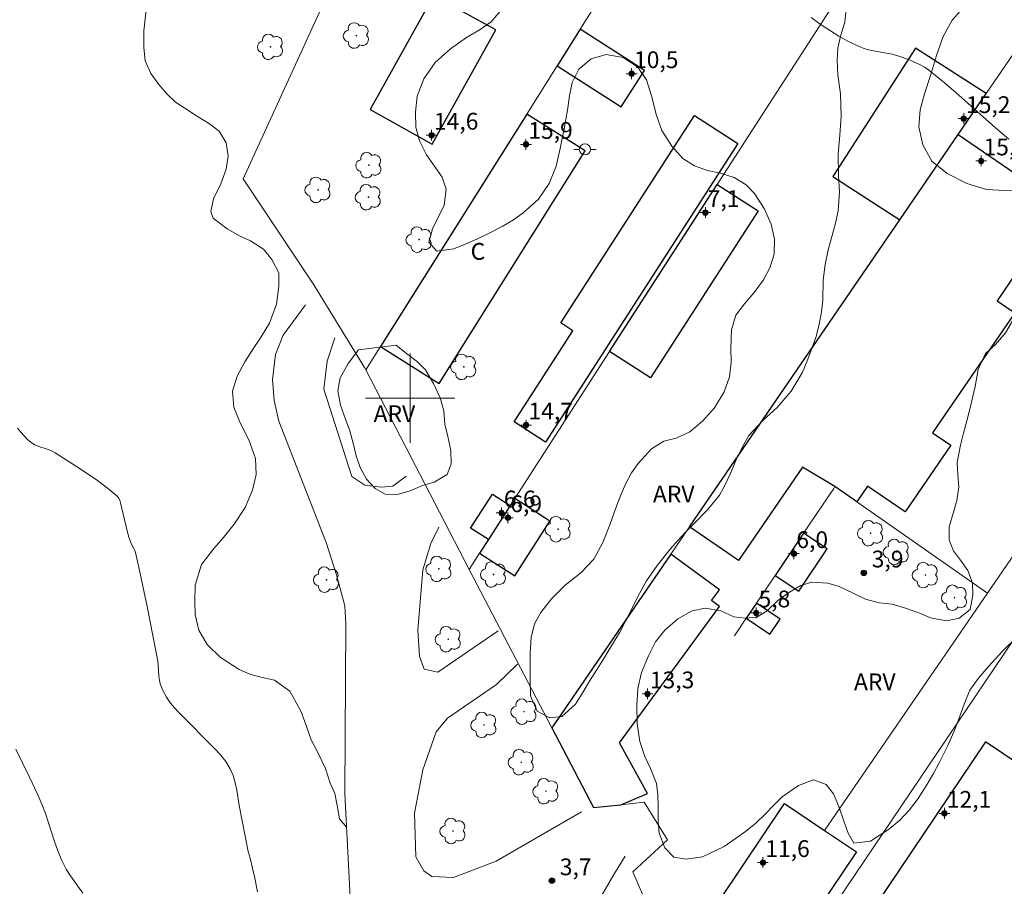
# Model space of a CAD drawing. Units: metres. Extents: x 278754 to 279270, y 1680986 to 1681551.
# Drawn here: x 278865 to 278953, y 1681256 to 1681334 of the extents above; entities that cross this region are included whole.
import ezdxf
from ezdxf.enums import TextEntityAlignment as Align

# ---------------------------------------------------------------- set-up
doc = ezdxf.new("R2010")
doc.units = ezdxf.units.M
doc.header["$MEASUREMENT"] = 0
for name, color, linetype, lineweight, true_color in [('Arvores_Isoladas', 7, 'Continuous', 18, 0x00ff33), ('Curvas_Intermediarias', 7, 'Continuous', 9, 0x783c14), ('Pto_Cotado', 7, 'Continuous', 9, 0x783c14), ('Pto_Cotado_Cone_Aproximacao', 7, 'Continuous', 9, 0x783c14), ('Topon_Pto_Cotado', 7, 'Continuous', 9, 0x783c14), ('Topon_Vegetacao', 7, 'Continuous', 9, 0x00ff33), ('Vegetacao', 7, 'Orla8', 9, 0x00ff33)]:
    doc.layers.add(name, color=color, linetype=linetype, lineweight=lineweight, true_color=true_color)
for name, color, linetype, lineweight in [('Edificacoes', 7, 'Continuous', 30), ('Malha_Coordenadas', 7, 'Continuous', 15), ('Muro_Grade', 8, 'Continuous', 20), ('Pavimentacao_Asfaltica_S_Mfio', 10, 'Continuous', 15), ('Poste', 7, 'Continuous', 9), ('Topon_Fundacao_Const_Ruinas', 7, 'Continuous', 9)]:
    doc.layers.add(name, color=color, linetype=linetype, lineweight=lineweight)
doc.styles.add('Arial', font='arial.ttf', dxfattribs={"height": 1.5})
doc.styles.get("Standard").update_dxf_attribs({"font": 'arial.ttf'})
doc.linetypes.add('Orla8', pattern='A,6,-0.5,["V",Standard,S=1,R=0,X=-0.5,Y=-1],-0.5,6,-0.5,["V",Standard,S=1,R=0,X=-0.5,Y=-1],-0.5', length=14)

# ---------------------------------------------------------------- blocks, each defined once
blk = doc.blocks.new('A$C52224A24')
at = {"layer": 'Pto_Cotado_Cone_Aproximacao', "linetype": 'Continuous', "lineweight": 9, "true_color": 0x783c14}
blk.add_hatch(color=36, dxfattribs=at).paths.add_polyline_path([(0.48, 0.72, 1), (0.48, 0.24, 1)])
at = {"layer": 'Pto_Cotado_Cone_Aproximacao', "color": 36, "linetype": 'Continuous', "lineweight": 9, "ltscale": 0.001, "true_color": 0x783c14, "elevation": 10.535}
for points in [[(0.48, 0.48), (0.48, 0.96)], [(0.48, 0.48), (0, 0.48)], [(0.48, 0), (0.48, 0.48)], [(0.96, 0.48), (0.48, 0.48)]]:
    blk.add_lwpolyline(points, dxfattribs=at)
at = {"layer": 'Pto_Cotado_Cone_Aproximacao', "color": 36, "linetype": 'Continuous', "lineweight": 9, "true_color": 0x783c14, "elevation": 10.535}
blk.add_lwpolyline([(0.48, 0.24, -1), (0.48, 0.72, -1)], format="xyb", close=True, dxfattribs=at)
blk = doc.blocks.new('CotasCA')
at = {"layer": 'Pto_Cotado_Cone_Aproximacao', "linetype": 'Continuous', "lineweight": 9, "true_color": 0x783c14}
blk.add_hatch(color=36, dxfattribs=at).paths.add_polyline_path([(0, 0.24, 1), (0, -0.24, 1)])
at = {"layer": 'Pto_Cotado_Cone_Aproximacao', "color": 36, "linetype": 'Continuous', "lineweight": 9, "true_color": 0x783c14, "flags": 128}
blk.add_lwpolyline([(0, -0.24, -1), (0, 0.24, -1)], format="xyb", close=True, dxfattribs=at)
at = {"layer": 'Pto_Cotado_Cone_Aproximacao', "color": 36, "linetype": 'Continuous', "lineweight": 9, "true_color": 0x783c14}
blk.add_blockref('A$C52224A24', (-0.48, -0.48, -10.535), dxfattribs=at)
blk = doc.blocks.new('Cotas')
at = {"layer": 'Pto_Cotado'}
blk.add_hatch(color=256, dxfattribs=at).paths.add_polyline_path([(0, 0.24, 1), (0, -0.24, 1)])
at = {"layer": 'Pto_Cotado', "lineweight": -3}
blk.add_lwpolyline([(0, -0.24, -1), (0, 0.24, -1)], format="xyb", close=True, dxfattribs=at)
blk = doc.blocks.new('Poste')
at = {"layer": 'Poste'}
for points in [[(-0.5, 0), (-1, 0)], [(0.5, 0), (1, 0)]]:
    blk.add_lwpolyline(points, dxfattribs=at)
blk.add_lwpolyline([(0, 0.5, 1), (0, -0.5, 1)], format="xyb", close=True, dxfattribs=at)
blk = doc.blocks.new('Arvore')
at = {"layer": 'Arvores_Isoladas'}
blk.add_lwpolyline([(-0.718, 0.493, 0.872324), (-0.722, -0.551, 0.862983), (0.284, -0.827, 0.900105), (0.89, 0.029, 0.863155), (0.262, 0.861, 0.882486)], format="xyb", close=True, dxfattribs=at)
blk.add_circle((0, 0), 0.0286, dxfattribs=at)

msp = doc.modelspace()

# ---------------------------------------------------------------- linework, layer by layer
at = {"layer": 'Curvas_Intermediarias', "flags": 128}
for points, elevation in [([(278953.522, 1681323.169), (278952.329, 1681324.197), (278948.806, 1681327.355), (278947.611, 1681328.374), (278946.385, 1681329.347), (278945.979, 1681329.624), (278945.548, 1681329.868), (278945.099, 1681330.083), (278944.637, 1681330.276), (278943.701, 1681330.613), (278943.103, 1681330.78), (278941.25, 1681331.121), (278940.65, 1681331.275), (278940.078, 1681331.495), (278939.202, 1681331.933), (278938.337, 1681332.412), (278937.488, 1681332.93), (278936.661, 1681333.484), (278935.863, 1681334.071)], 3), ([(278864.913, 1681297.331), (278865.193, 1681296.976), (278865.488, 1681296.638), (278865.801, 1681296.324), (278866.135, 1681296.043), (278866.459, 1681295.843), (278866.814, 1681295.689), (278867.566, 1681295.433), (278867.935, 1681295.29), (278868.28, 1681295.111), (278870.184, 1681293.908), (278871.128, 1681293.284), (278872.051, 1681292.639), (278872.942, 1681291.969), (278873.789, 1681291.271), (278873.939, 1681291.095), (278874.044, 1681290.882), (278874.116, 1681290.645), (278874.219, 1681290.143), (278874.831, 1681287.678), (278874.958, 1681287.239), (278875.027, 1681287.062), (278875.299, 1681286.553), (278875.378, 1681286.379), (278875.435, 1681286.198), (278875.799, 1681284.59), (278876.485, 1681281.359), (278877.44, 1681276.494), (278877.488, 1681276.156), (278877.549, 1681275.125), (278877.59, 1681274.789), (278877.665, 1681274.462), (278877.769, 1681274.156), (278877.896, 1681273.854), (278878.206, 1681273.271), (278878.577, 1681272.731), (278878.931, 1681272.307), (278879.309, 1681271.9), (278880.499, 1681270.719), (278881.415, 1681269.756), (278882.52, 1681268.653), (278883.043, 1681268.085), (278883.515, 1681267.491), (278883.912, 1681266.859), (278884.178, 1681266.254), (278884.37, 1681265.609), (278884.511, 1681264.939), (278884.732, 1681263.569), (278885.531, 1681259.453), (278885.702, 1681258.866), (278886.111, 1681257.064), (278886.348, 1681255.857)], 3), ([(278870.732, 1681255.732), (278870.293, 1681256.337), (278869.501, 1681257.484), (278869.255, 1681257.877), (278869.029, 1681258.279), (278868.83, 1681258.694), (278868.502, 1681259.509), (278868.211, 1681260.342), (278867.388, 1681262.865), (278867.074, 1681263.689), (278866.716, 1681264.524), (278865.947, 1681266.171), (278864.736, 1681268.616)], 2)]:
    msp.add_lwpolyline(points, dxfattribs=dict(at, elevation=elevation))
at = {"layer": 'Edificacoes', "flags": 128}
for points in [[(278902.105, 1681336.048), (278896.422, 1681325.845), (278901.982, 1681322.747), (278907.666, 1681332.951)], [(278913.156, 1681329.756), (278918.873, 1681326.073), (278920.967, 1681329.324), (278915.214, 1681333.03)], [(278949.002, 1681323.613), (278951.494, 1681327.256), (278945.184, 1681331.321), (278937.788, 1681319.84), (278943.78, 1681315.98)], [(278910.43, 1681325.421), (278897.354, 1681304.621), (278902.585, 1681301.332), (278915.662, 1681322.132)], [(278925.418, 1681325.286), (278929.304, 1681322.783), (278912.101, 1681296.078), (278909.296, 1681297.885), (278914.55, 1681306.041), (278913.469, 1681306.736)], [(278943.78, 1681315.98), (278949.002, 1681323.613), (278955.801, 1681318.962), (278957.628, 1681321.633), (278961.119, 1681319.245), (278957.91, 1681314.553), (278959.106, 1681313.735), (278956.943, 1681310.573), (278954.758, 1681312.068), (278952.475, 1681308.731), (278954.055, 1681307.65), (278946.713, 1681296.919), (278948.337, 1681295.808), (278944.255, 1681289.84), (278940.885, 1681292.145), (278939.93, 1681290.749), (278937.987, 1681292.11), (278935.084, 1681293.843), (278929.363, 1681285.481), (278924.971, 1681288.486)], [(278927.466, 1681319.134), (278931.131, 1681316.773), (278921.495, 1681301.815), (278917.83, 1681304.176)], [(278906.999, 1681287.362), (278905.406, 1681288.388), (278907.364, 1681291.428), (278908.957, 1681290.402)], [(278908.957, 1681290.402), (278906.999, 1681287.362), (278906.215, 1681286.143), (278909.351, 1681284.123), (278912.499, 1681289.01), (278909.363, 1681291.031)], [(278932.629, 1681284.155), (278934.746, 1681282.729), (278937.297, 1681286.516), (278935.18, 1681287.942)], [(278918.847, 1681263.641), (278921.219, 1681264.626), (278918.729, 1681269.179), (278927.673, 1681281.372), (278926.952, 1681281.901), (278927.652, 1681282.856), (278923.302, 1681286.047), (278912.678, 1681270.517), (278916.403, 1681263.39)], [(278930.047, 1681280.322), (278932.173, 1681278.889), (278933.083, 1681280.241), (278930.957, 1681281.673)], [(278941.645, 1681232.974), (278942.176, 1681232.616), (278962.038, 1681262.138), (278951.454, 1681269.26), (278931.591, 1681239.738), (278935.571, 1681237.06)], [(278937.046, 1681261.339), (278939.903, 1681259.421), (278931.771, 1681247.306), (278925.379, 1681251.597), (278926.171, 1681252.777), (278926.812, 1681252.347), (278928.394, 1681254.702), (278927.713, 1681255.159), (278933.472, 1681263.738)]]:
    msp.add_lwpolyline(points, close=True, dxfattribs=at)
at = {"layer": 'Malha_Coordenadas', "flags": 128}
for points in [[(278900, 1681304), (278900, 1681296)], [(278904, 1681300), (278896, 1681300)]]:
    msp.add_lwpolyline(points, dxfattribs=at)
at = {"layer": 'Muro_Grade', "flags": 128}
for points in [[(278919.935, 1681395.799), (278902.878, 1681358.559), (278885.076, 1681319.645), (278891.381, 1681310.139), (278895.926, 1681302.758), (278896.042, 1681302.534)], [(278927.466, 1681319.134), (278945.354, 1681346.903), (278950.795, 1681355.756)], [(278961.269, 1681341.546), (278951.494, 1681327.256)], [(278917.949, 1681337.381), (278915.214, 1681333.03)], [(278915.214, 1681333.03), (278913.156, 1681329.756)], [(278913.156, 1681329.756), (278910.43, 1681325.421)], [(278951.494, 1681327.256), (278949.002, 1681323.613)], [(278910.43, 1681325.421), (278897.354, 1681304.621)], [(278949.002, 1681323.613), (278943.78, 1681315.98)], [(278951.613, 1681282.569), (278977.215, 1681319.882)], [(278917.83, 1681304.176), (278927.466, 1681319.134)], [(278943.78, 1681315.98), (278924.971, 1681288.486)], [(278933.983, 1681248.769), (278979.673, 1681316.542)], [(278897.354, 1681304.621), (278896.042, 1681302.534)], [(278909.363, 1681291.031), (278917.83, 1681304.176)], [(278896.042, 1681302.534), (278905.274, 1681284.684)], [(278937.871, 1681291.937), (278937.987, 1681292.11)], [(278937.987, 1681292.11), (278939.93, 1681290.749)], [(278935.18, 1681287.942), (278937.871, 1681291.937)], [(278906.999, 1681287.362), (278908.957, 1681290.402)], [(278908.957, 1681290.402), (278909.363, 1681291.031)], [(278939.93, 1681290.749), (278951.613, 1681282.569)], [(278924.971, 1681288.486), (278923.302, 1681286.047)], [(278932.629, 1681284.155), (278935.18, 1681287.942)], [(278906.215, 1681286.143), (278906.999, 1681287.362)], [(278905.274, 1681284.684), (278906.215, 1681286.143)], [(278923.302, 1681286.047), (278912.678, 1681270.517)], [(278905.274, 1681284.684), (278912.678, 1681270.517)], [(278930.957, 1681281.673), (278932.629, 1681284.155)], [(278937.046, 1681261.339), (278951.613, 1681282.569)], [(278930.047, 1681280.322), (278930.957, 1681281.673)], [(278928.992, 1681278.757), (278930.047, 1681280.322)], [(278916.403, 1681263.39), (278912.678, 1681270.517)], [(278918.847, 1681263.641), (278916.403, 1681263.39)], [(278920.933, 1681263.855), (278918.847, 1681263.641)], [(278926.114, 1681243.948), (278924.027, 1681248.107), (278919.902, 1681257.63), (278923.005, 1681260.508), (278920.933, 1681263.855)]]:
    msp.add_lwpolyline(points, dxfattribs=at)
at = {"layer": 'Pavimentacao_Asfaltica_S_Mfio', "flags": 128}
for points in [[(278890.642, 1681308.366), (278888.656, 1681305.651), (278887.96, 1681303.905), (278887.691, 1681301.683), (278887.842, 1681299.802), (278888.262, 1681297.939), (278892.508, 1681287.104), (278893.405, 1681284.214), (278894.177, 1681281.427), (278894.259, 1681279.809), (278894.174, 1681264.636), (278894.822, 1681251.87), (278895.457, 1681244.299), (278896.323, 1681236.83), (278898.469, 1681228.539), (278906.151, 1681211.654), (278909.902, 1681202.585), (278910.699, 1681197.846), (278911.069, 1681194.808), (278911.296, 1681187.802), (278908.866, 1681176.175)], [(278899.66, 1681293.034), (278898.463, 1681292.129), (278897.453, 1681292.039), (278895.943, 1681292.214), (278894.783, 1681293.011), (278892.293, 1681300.801), (278892.593, 1681303.324), (278893.276, 1681305.398)], [(278907.887, 1681279.185), (278902.465, 1681275.502), (278901.255, 1681275.753), (278900.848, 1681276.928), (278900.678, 1681279.247), (278901.135, 1681284.64), (278901.855, 1681287.009), (278902.569, 1681288.479)], [(278915.331, 1681262.993), (278907.684, 1681258.586), (278903.892, 1681257.111), (278901.936, 1681257.208), (278901.221, 1681257.716), (278900.506, 1681258.962), (278900.387, 1681262.873), (278901.132, 1681266.744), (278902.335, 1681270.166), (278903.337, 1681271.379), (278907.725, 1681274.382), (278909.599, 1681276.211)], [(278932.027, 1681219.717), (278930.22, 1681224.99), (278926.457, 1681233.494), (278921.798, 1681242.056), (278916.982, 1681251.113), (278916.048, 1681253.264), (278916.336, 1681254.137), (278918.222, 1681257.405), (278919.237, 1681259.022)]]:
    msp.add_lwpolyline(points, dxfattribs=at)
at = {"layer": 'Vegetacao', "flags": 128}
for points in [[(278902.344, 1681352.032), (278902.457, 1681353.122), (278902.934, 1681354.726), (278903.637, 1681356.342), (278904.54, 1681357.625), (278905.693, 1681358.817), (278906.998, 1681359.984), (278908.453, 1681360.958), (278909.945, 1681361.792), (278911.5, 1681362.599), (278913.043, 1681363.612), (278914.485, 1681364.907), (278915.639, 1681366.446), (278916.028, 1681367.382), (278916.367, 1681369.255), (278916.266, 1681370.551), (278915.753, 1681371.642), (278915.038, 1681372.745), (278914.236, 1681374.337), (278913.947, 1681375.376), (278913.709, 1681376.531), (278913.634, 1681377.647), (278913.647, 1681378.802), (278913.71, 1681379.905), (278913.848, 1681380.931), (278914.061, 1681381.97), (278914.325, 1681382.996), (278914.639, 1681383.958), (278915.015, 1681384.908), (278915.479, 1681385.831), (278915.968, 1681386.742), (278916.495, 1681387.652), (278917.599, 1681389.05), (278918.966, 1681389.832), (278920.483, 1681390.306), (278921.687, 1681390.549), (278922.841, 1681390.485), (278924.132, 1681390.279), (278925.512, 1681390.253), (278927.104, 1681390.303), (278928.321, 1681389.995), (278929.424, 1681389.571), (278930.477, 1681389.044), (278931.33, 1681388.351), (278932.17, 1681387.17), (278932.884, 1681385.977), (278933.624, 1681385.258), (278934.389, 1681384.526), (278935.154, 1681383.743), (278935.981, 1681383.063), (278936.821, 1681382.511), (278937.636, 1681381.459), (278938.463, 1681379.944), (278938.902, 1681379.02), (278939.303, 1681378.032), (278939.817, 1681376.287), (278940.118, 1681374.863), (278940.569, 1681373.221), (278940.932, 1681372.271), (278941.446, 1681371.219), (278941.998, 1681370.128), (278942.587, 1681368.999), (278943.201, 1681367.857), (278943.74, 1681366.805), (278944.267, 1681365.701), (278944.681, 1681364.521), (278944.931, 1681362.442), (278944.642, 1681361.288), (278943.727, 1681360.185), (278942.397, 1681359.005), (278940.792, 1681358.133), (278939.726, 1681357.749), (278938.435, 1681357.378), (278937.218, 1681357.096), (278936.152, 1681356.827), (278934.359, 1681356.417), (278932.892, 1681356.046), (278931.863, 1681355.918), (278930.772, 1681355.572), (278929.568, 1681354.508), (278928.54, 1681353.123), (278927.75, 1681351.751), (278927.072, 1681350.404), (278926.445, 1681349.224), (278925.667, 1681347.928), (278924.865, 1681346.248), (278924.513, 1681345.26), (278924.2, 1681344.144), (278924.011, 1681343.003), (278924.212, 1681341.155), (278925.277, 1681340.09), (278926.769, 1681339.499), (278928.124, 1681338.985), (278929.277, 1681338.741), (278930.744, 1681338.907), (278932.4, 1681339.034), (278933.829, 1681338.828), (278935.02, 1681338.276), (278936.237, 1681337.634), (278937.428, 1681336.838), (278938.381, 1681335.991), (278938.982, 1681334.849), (278938.882, 1681333.643), (278938.493, 1681332.399), (278938.254, 1681331.334), (278938.167, 1681330.244), (278938.229, 1681328.948), (278938.492, 1681327.229), (278938.554, 1681325.24), (278938.416, 1681323.547), (278938.265, 1681321.827), (278938.315, 1681319.942), (278938.378, 1681318.428), (278938.277, 1681316.786), (278938.076, 1681315.772), (278937.737, 1681314.566), (278937.386, 1681313.271), (278937.097, 1681311.975), (278936.922, 1681310.577), (278936.896, 1681308.793), (278936.796, 1681307.741), (278936.57, 1681306.613), (278936.269, 1681305.445), (278935.867, 1681304.304), (278935.478, 1681303.265), (278935.064, 1681302.277), (278934.061, 1681300.622), (278932.832, 1681299.186), (278931.553, 1681298.045), (278930.298, 1681296.66), (278929.709, 1681295.66), (278929.157, 1681294.505), (278928.668, 1681293.364), (278928.166, 1681292.248), (278927.664, 1681291.324), (278926.573, 1681289.978), (278925.344, 1681288.734), (278924.629, 1681288.029), (278923.939, 1681287.285), (278923.262, 1681286.502), (278922.095, 1681285.04), (278921.142, 1681283.668), (278920.364, 1681282.257), (278919.612, 1681280.731), (278918.759, 1681279.076), (278917.78, 1681277.46), (278917.241, 1681276.575), (278916.677, 1681275.678), (278916.037, 1681274.677), (278915.385, 1681273.6), (278914.783, 1681272.638), (278913.553, 1681271.522), (278912.5, 1681271.407), (278911.347, 1681272.011), (278910.757, 1681273.371), (278910.733, 1681274.782), (278910.72, 1681276.168), (278910.72, 1681277.233), (278910.821, 1681278.605), (278911.11, 1681279.811), (278911.699, 1681280.837), (278912.64, 1681282.043), (278913.856, 1681283.274), (278915.261, 1681284.377), (278916.427, 1681285.608), (278917.243, 1681287.095), (278917.858, 1681288.686), (278918.485, 1681290.431), (278918.861, 1681291.431), (278919.275, 1681292.38), (278919.802, 1681293.317), (278920.391, 1681294.176), (278921.583, 1681295.484), (278922.699, 1681296.163), (278923.778, 1681296.445), (278925.019, 1681296.996), (278926.135, 1681297.958), (278927.226, 1681299.138), (278928.079, 1681300.587), (278928.556, 1681301.921), (278928.719, 1681303.229), (278928.682, 1681304.487), (278928.72, 1681306.116), (278929.121, 1681307.45), (278929.899, 1681308.45), (278930.764, 1681309.476), (278931.592, 1681310.605), (278932.157, 1681311.669), (278932.546, 1681312.888), (278932.571, 1681314.248), (278932.295, 1681315.57), (278931.656, 1681316.994), (278930.779, 1681318.316), (278930.039, 1681319.086), (278928.961, 1681319.754), (278927.744, 1681320.152), (278926.578, 1681320.383), (278925.412, 1681320.807), (278924.384, 1681321.462), (278923.406, 1681322.553), (278922.503, 1681323.952), (278921.989, 1681325.402), (278921.613, 1681326.967), (278921.125, 1681328.494), (278920.335, 1681329.662), (278919.056, 1681330.484), (278917.539, 1681330.754), (278916.184, 1681330.369), (278915.081, 1681329.459), (278914.504, 1681328.266), (278914.24, 1681327.073), (278914.064, 1681325.778), (278913.788, 1681324.097), (278913.424, 1681322.352), (278913.048, 1681320.775), (278912.433, 1681319.223), (278911.48, 1681317.812), (278910.113, 1681316.581), (278909.235, 1681315.965), (278908.232, 1681315.376), (278907.141, 1681314.812), (278905.974, 1681314.248), (278904.858, 1681313.748), (278903.918, 1681313.376), (278902.4, 1681313.159), (278901.673, 1681313.98), (278902.012, 1681315.148), (278902.514, 1681316.199), (278903.053, 1681317.238), (278903.216, 1681318.714), (278902.853, 1681319.779), (278902.088, 1681320.882), (278901.474, 1681321.794), (278900.834, 1681323.026), (278900.521, 1681324.27), (278900.484, 1681325.592), (278900.634, 1681327.041), (278901.224, 1681328.58), (278902.24, 1681330.043), (278903.607, 1681331.273), (278905.049, 1681332.273), (278906.253, 1681332.991), (278907.257, 1681333.684), (278908.273, 1681334.863), (278909.226, 1681335.915), (278909.941, 1681336.98), (278910.292, 1681338.224), (278910.242, 1681339.468), (278910.117, 1681340.867), (278909.753, 1681341.803), (278908.612, 1681342.574), (278907.384, 1681342.934), (278905.754, 1681343.435), (278904.763, 1681343.794), (278903.797, 1681344.359), (278903.07, 1681345.168), (278902.456, 1681346.143), (278902.055, 1681347.067), (278901.854, 1681348.337)], [(278950.962, 1681360.156), (278951.94, 1681359.321), (278952.529, 1681358.115), (278952.968, 1681357.191), (278953.77, 1681356.344), (278955.112, 1681355.702), (278956.454, 1681355.611), (278957.833, 1681355.534), (278959.175, 1681355.11), (278960.015, 1681354.34), (278960.842, 1681353.518), (278961.958, 1681352.543), (278962.986, 1681351.683), (278964.102, 1681351.31), (278965.206, 1681351.553), (278965.833, 1681352.361), (278966.523, 1681353.169), (278967.288, 1681353.9), (278968.178, 1681354.374), (278969.558, 1681354.823), (278970.849, 1681355.194), (278971.915, 1681355.283), (278972.918, 1681355.244), (278973.37, 1681355.231), (278974.549, 1681355.231), (278975.577, 1681355.192), (278976.593, 1681354.832), (278977.483, 1681354.229), (278978.386, 1681353.561), (278979.188, 1681352.829), (278979.714, 1681351.598), (278980.191, 1681349.391), (278980.002, 1681347.826), (278979.087, 1681346.62), (278977.908, 1681345.735), (278976.842, 1681345.082), (278975.575, 1681344.454), (278974.296, 1681343.928), (278973.28, 1681343.351), (278972.44, 1681342.338), (278972.414, 1681341.299), (278973.004, 1681339.862), (278974.057, 1681338.655), (278975.047, 1681337.898), (278976.05, 1681337.256), (278976.614, 1681336.294), (278977.266, 1681334.715), (278978.068, 1681333.021), (278978.795, 1681331.263), (278979.109, 1681330.263), (278979.334, 1681329.287), (278979.46, 1681328.261), (278979.397, 1681326.298), (278979.246, 1681325.285), (278978.844, 1681323.412), (278978.505, 1681321.975), (278978.443, 1681320.769), (278978.568, 1681319.23), (278978.705, 1681318.178), (278978.793, 1681317.074), (278978.818, 1681315.907), (278978.793, 1681314.88), (278978.266, 1681313.097), (278977.363, 1681312.046), (278976.171, 1681311.533), (278975.043, 1681311.328), (278973.914, 1681311.38), (278972.924, 1681311.65), (278972.021, 1681312.125), (278971.268, 1681312.818), (278970.78, 1681313.691), (278970.454, 1681314.666), (278970.203, 1681315.744), (278969.89, 1681316.989), (278969.501, 1681318.246), (278968.912, 1681319.388), (278968.198, 1681320.364), (278966.956, 1681321.121), (278965.615, 1681321.417), (278964.335, 1681321.443), (278963.282, 1681321.418), (278962.041, 1681321.316), (278960.611, 1681320.867), (278959.081, 1681320.137), (278957.877, 1681319.599), (278956.912, 1681319.189), (278955.921, 1681318.817), (278954.667, 1681318.574), (278953.187, 1681318.587), (278951.544, 1681318.691), (278949.764, 1681319.218), (278948.008, 1681320.117), (278946.654, 1681321.22), (278945.827, 1681322.671), (278945.489, 1681324.274), (278945.614, 1681325.801), (278946.003, 1681327.238), (278946.518, 1681328.88), (278947.07, 1681330.663), (278947.672, 1681332.356), (278948.45, 1681333.844), (278949.679, 1681335.203), (278950.569, 1681336.037), (278951.485, 1681336.909), (278952.125, 1681337.678), (278952.388, 1681338.704), (278951.535, 1681339.346), (278949.981, 1681339.27), (278949.015, 1681338.937), (278948.049, 1681338.514), (278946.193, 1681338.053), (278944.839, 1681338.515), (278944.3, 1681339.362), (278944.25, 1681340.414), (278944.388, 1681341.903), (278944.376, 1681342.916), (278944.351, 1681344.302), (278944.414, 1681346.123), (278944.816, 1681347.945), (278945.418, 1681349.407), (278945.97, 1681350.703), (278946.221, 1681352.216), (278946.309, 1681353.397), (278946.547, 1681354.782), (278947.024, 1681356.219), (278947.614, 1681357.463), (278948.216, 1681358.309), (278948.968, 1681359.079)], [(278960.873, 1681310.001), (278962.114, 1681309.898), (278963.443, 1681309.602), (278964.522, 1681309.627), (278965.863, 1681309.909), (278967.117, 1681310.28), (278968.208, 1681310.472), (278969.337, 1681310.343), (278970.403, 1681310.202), (278971.343, 1681309.829), (278972.823, 1681309.238), (278973.625, 1681308.596), (278974.428, 1681307.647), (278975.18, 1681306.338), (278975.104, 1681305.093), (278974.59, 1681304.067), (278973.875, 1681303.054), (278972.897, 1681302.002), (278971.868, 1681301.374), (278970.978, 1681300.849), (278969.887, 1681300.003), (278969.047, 1681299.182), (278968.068, 1681298.117), (278966.99, 1681296.912), (278966.062, 1681295.86), (278965.146, 1681294.591), (278964.381, 1681293.206), (278963.515, 1681291.846), (278962.725, 1681290.82), (278962.173, 1681289.73), (278961.471, 1681288.306), (278960.643, 1681286.805), (278960.016, 1681285.779), (278959.414, 1681284.959), (278958.573, 1681283.65), (278957.482, 1681282.124), (278956.867, 1681281.329), (278955.55, 1681279.867), (278954.284, 1681278.662), (278952.967, 1681277.367), (278951.713, 1681275.995), (278950.81, 1681274.969), (278950.032, 1681273.879), (278949.53, 1681272.621), (278948.991, 1681271.134), (278948.602, 1681270.146), (278948.075, 1681268.94), (278947.31, 1681267.388), (278946.783, 1681266.426), (278946.143, 1681265.336), (278945.416, 1681264.207), (278944.663, 1681263.169), (278943.798, 1681262.245), (278942.857, 1681261.476), (278941.164, 1681260.373), (278939.659, 1681260.207), (278939.158, 1681261.093), (278938.782, 1681262.171), (278938.318, 1681263.467), (278937.854, 1681264.596), (278937.19, 1681265.456), (278936.061, 1681265.854), (278934.732, 1681265.354), (278933.265, 1681264.341), (278932.487, 1681263.572), (278931.747, 1681262.79), (278930.907, 1681261.995), (278929.979, 1681261.238), (278929.063, 1681260.597), (278928.072, 1681259.905), (278926.129, 1681258.969), (278924.687, 1681258.752), (278923.571, 1681258.958), (278922.781, 1681259.792), (278922.267, 1681261.088), (278922.179, 1681262.114), (278922.179, 1681263.487), (278922.142, 1681264.526), (278922.029, 1681265.54), (278921.49, 1681266.874), (278921.001, 1681267.952), (278920.538, 1681269.287), (278920.287, 1681270.865), (278920.275, 1681272.533), (278920.363, 1681274.021), (278920.689, 1681275.47), (278921.304, 1681276.958), (278921.944, 1681278.202), (278922.784, 1681279.241), (278923.95, 1681280.254), (278925.204, 1681280.985), (278926.383, 1681281.228), (278927.788, 1681280.971), (278928.941, 1681280.457), (278929.957, 1681280.341), (278931.01, 1681280.431), (278931.913, 1681280.995), (278932.879, 1681281.905), (278933.92, 1681282.661), (278934.936, 1681283.251), (278935.914, 1681283.559), (278937.356, 1681283.468), (278938.372, 1681283.16), (278939.55, 1681282.582), (278940.729, 1681282.017), (278941.933, 1681281.695), (278943.086, 1681281.567), (278944.29, 1681281.232), (278945.469, 1681280.796), (278946.534, 1681280.359), (278947.951, 1681280.076), (278949.093, 1681280.319), (278950.071, 1681281.101), (278950.309, 1681282.397), (278950.272, 1681283.488), (278949.858, 1681284.578), (278949.219, 1681285.502), (278948.592, 1681286.362), (278948.203, 1681287.312), (278948.204, 1681288.505), (278948.568, 1681289.813), (278948.869, 1681290.852), (278949.07, 1681292.071), (278948.957, 1681293.149), (278948.907, 1681294.252), (278949.221, 1681295.817), (278949.484, 1681296.869), (278949.76, 1681297.972), (278950.036, 1681299.024), (278950.513, 1681301.064), (278950.802, 1681302.577), (278951.429, 1681304.014), (278952.345, 1681304.822), (278953.223, 1681305.848), (278953.938, 1681307.079), (278954.665, 1681308.105), (278955.706, 1681308.759)], [(278898.766, 1681304.76), (278899.569, 1681304.088), (278900.654, 1681303.262), (278901.375, 1681302.546), (278902.102, 1681301.324), (278902.691, 1681300.026), (278903.017, 1681298.888), (278903.098, 1681297.698), (278903.38, 1681296.567), (278903.636, 1681295.326), (278903.667, 1681294.13), (278903.328, 1681293.172), (278902.161, 1681292.501), (278901.108, 1681292.189), (278899.997, 1681291.723), (278898.881, 1681291.391), (278897.783, 1681291.411), (278896.868, 1681291.917), (278896.115, 1681292.774), (278895.539, 1681293.81), (278895.163, 1681294.859), (278894.9, 1681295.984), (278894.618, 1681297.091), (278894.217, 1681298.146), (278893.785, 1681299.374), (278893.534, 1681300.678), (278893.741, 1681301.835), (278894.463, 1681303.113), (278895.373, 1681304.327)]]:
    msp.add_lwpolyline(points, close=True, dxfattribs=at)
msp.add_lwpolyline([(278895.296, 1681341.984), (278895.296, 1681341.984), (278893.748, 1681342.165), (278892.445, 1681342.602), (278891.392, 1681343.243), (278890.741, 1681344.051), (278890.115, 1681344.934), (278889.464, 1681346.126), (278888.85, 1681347.483), (278888.262, 1681349.186), (278887.949, 1681350.838), (278887.874, 1681352.515), (278887.812, 1681353.91), (278887.887, 1681355.215), (278888.313, 1681356.623), (278889.028, 1681357.902), (278889.893, 1681358.81), (278890.92, 1681359.526), (278892.023, 1681360.164), (278893.201, 1681360.688), (278894.366, 1681361.16), (278895.306, 1681361.786), (278895.782, 1681362.733), (278895.845, 1681364.179), (278895.683, 1681365.472), (278895.169, 1681366.445), (278894.217, 1681367.522), (278893.378, 1681368.316), (278892.476, 1681369.047), (278891.436, 1681369.663), (278890.322, 1681370.24), (278889.156, 1681370.932), (278887.929, 1681371.663), (278886.613, 1681372.1), (278885.235, 1681372.127), (278883.619, 1681372.014), (278881.677, 1681371.94), (278880.06, 1681371.609), (278878.77, 1681371.085), (278877.917, 1681370.318), (278877.892, 1681369.013), (278878.418, 1681368.09), (278879.132, 1681367.27), (278880.046, 1681366.245), (278880.773, 1681364.939), (278881.211, 1681363.594), (278881.085, 1681362.302), (278880.935, 1681360.369), (278880.734, 1681359.384), (278880.433, 1681358.424), (278879.731, 1681356.684), (278878.828, 1681355.098), (278878.176, 1681353.87), (278877.562, 1681352.13), (278877.274, 1681350.927), (278877.098, 1681349.558), (278877.06, 1681348.175), (278877.16, 1681346.806), (278877.385, 1681345.576), (278877.573, 1681344.475), (278877.71, 1681343.387), (278877.748, 1681342.35), (278877.71, 1681340.43), (278877.622, 1681339.432), (278877.446, 1681338.434), (278877.233, 1681337.436), (278876.756, 1681335.913), (278876.38, 1681334.493), (278876.192, 1681332.867), (278876.179, 1681331.421), (278876.304, 1681330.205), (278876.805, 1681329.052), (278877.531, 1681328.066), (278878.27, 1681327.195), (278879.022, 1681326.503), (278879.936, 1681325.887), (278880.913, 1681325.259), (278881.966, 1681324.617), (278882.918, 1681323.887), (278883.569, 1681322.849), (278883.719, 1681321.659), (278883.568, 1681320.494), (278883.067, 1681319.189), (278882.415, 1681317.846), (278882.189, 1681316.72), (278882.39, 1681316.118), (278883.642, 1681315.169), (278884.745, 1681314.541), (278885.734, 1681314.079), (278886.887, 1681313.335), (278887.651, 1681312.425), (278888.252, 1681311.209), (278888.277, 1681310.031), (278888.064, 1681308.418), (278887.437, 1681306.717), (278886.672, 1681305.502), (278885.97, 1681304.414), (278885.231, 1681303.263), (278884.541, 1681301.984), (278884.127, 1681300.641), (278884.24, 1681299.207), (278884.803, 1681297.798), (278885.58, 1681296.287), (278886.168, 1681294.622), (278886.243, 1681293.188), (278885.904, 1681291.768), (278885.24, 1681290.233), (278884.275, 1681288.749), (278883.31, 1681287.534), (278882.483, 1681286.588), (278881.342, 1681285.13), (278880.79, 1681283.288), (278880.765, 1681281.826), (278880.79, 1681280.646), (278881.116, 1681279.261), (278881.844, 1681277.978), (278883.023, 1681276.823), (278884.704, 1681275.745), (278885.657, 1681275.308), (278886.786, 1681275.025), (278887.865, 1681274.793), (278889.245, 1681273.792), (278889.496, 1681273.381), (278890.273, 1681271.944), (278890.7, 1681270.713), (278891.151, 1681269.456), (278891.653, 1681268.481), (278892.43, 1681266.89), (278892.857, 1681265.556), (278893.258, 1681264.633), (278893.484, 1681263.555), (278893.685, 1681262.376), (278894.329, 1681261.587)], dxfattribs=at)

# ---------------------------------------------------------------- block references
at = {"layer": 'Arvores_Isoladas'}
for p in [(278895.201, 1681332.451), (278887.523, 1681331.446), (278896.32, 1681320.853), (278891.772, 1681318.651), (278896.268, 1681317.995), (278900.808, 1681314.194), (278904.799, 1681302.812), (278913.236, 1681288.28), (278941.169, 1681287.931), (278943.476, 1681286.249), (278902.573, 1681284.733), (278907.458, 1681284.237), (278946.071, 1681284.182), (278892.525, 1681283.769), (278948.679, 1681282.154), (278903.411, 1681278.442), (278910.188, 1681271.962), (278906.604, 1681270.772), (278909.935, 1681267.435), (278912.151, 1681264.842), (278903.842, 1681261.283)]:
    msp.add_blockref('Arvore', p, dxfattribs=at)
at = {"layer": 'Poste'}
msp.add_blockref('Poste', (278915.625, 1681322.271), dxfattribs=at)
at = {"layer": 'Pto_Cotado'}
for p in [(278940.565, 1681284.38, 3.94), (278912.676, 1681256.837, 3.66)]:
    msp.add_blockref('Cotas', p, dxfattribs=at)
at = {"layer": 'Pto_Cotado_Cone_Aproximacao'}
for p in [(278919.807, 1681329.041, 10.471), (278949.492, 1681325.022, 15.151), (278901.921, 1681323.537, 14.566), (278910.359, 1681322.715, 15.941), (278951.054, 1681321.235, 15.827), (278926.398, 1681316.618, 7.108), (278910.373, 1681297.605, 14.653), (278908.17, 1681289.737, 6.585), (278908.747, 1681289.312, 6.917), (278934.318, 1681286.1, 6.011), (278930.941, 1681280.794, 5.756), (278921.225, 1681273.552, 13.324), (278947.772, 1681262.865, 12.134), (278931.545, 1681258.459, 11.554)]:
    msp.add_blockref('CotasCA', p, dxfattribs=at)

# ---------------------------------------------------------------- texts
at = {"layer": 'Pto_Cotado_Cone_Aproximacao', "style": 'Arial'}
for s, p in [('10,5', (278920.018, 1681329.54, 10.471)), ('15,2', (278949.703, 1681325.52, 15.151)), ('14,6', (278902.132, 1681324.036, 14.566)), ('15,9', (278910.569, 1681323.213, 15.941)), ('15,8', (278951.265, 1681321.734, 15.827)), ('7,1', (278926.609, 1681317.116, 7.108)), ('14,7', (278910.583, 1681298.103, 14.653)), ('6,6', (278908.381, 1681290.235, 6.585)), ('6,9', (278908.958, 1681289.81, 6.917)), ('6,0', (278934.529, 1681286.599, 6.011)), ('5,8', (278931.152, 1681281.293, 5.756)), ('13,3', (278921.436, 1681274.051, 13.324)), ('12,1', (278947.983, 1681263.364, 12.134)), ('11,6', (278931.756, 1681258.957, 11.554))]:
    msp.add_text(s, height=1.5, dxfattribs=at).set_placement(p)
at = {"layer": 'Topon_Fundacao_Const_Ruinas', "style": 'Arial'}
msp.add_text('C', height=1.5, dxfattribs=at).set_placement((278906.063, 1681313.143), align=Align.MIDDLE_CENTER)
at = {"layer": 'Topon_Pto_Cotado', "style": 'Arial'}
for s, p in [('3,9', (278941.272, 1681284.869, 3.94)), ('3,7', (278913.384, 1681257.326, 3.66))]:
    msp.add_text(s, height=1.5, dxfattribs=at).set_placement(p)
at = {"layer": 'Topon_Vegetacao', "style": 'Arial'}
for p in [(278898.596, 1681298.616), (278923.569, 1681291.431), (278941.544, 1681274.63)]:
    msp.add_text('ARV', height=1.5, dxfattribs=at).set_placement(p, align=Align.MIDDLE_CENTER)

doc.saveas('drawing.dxf')
